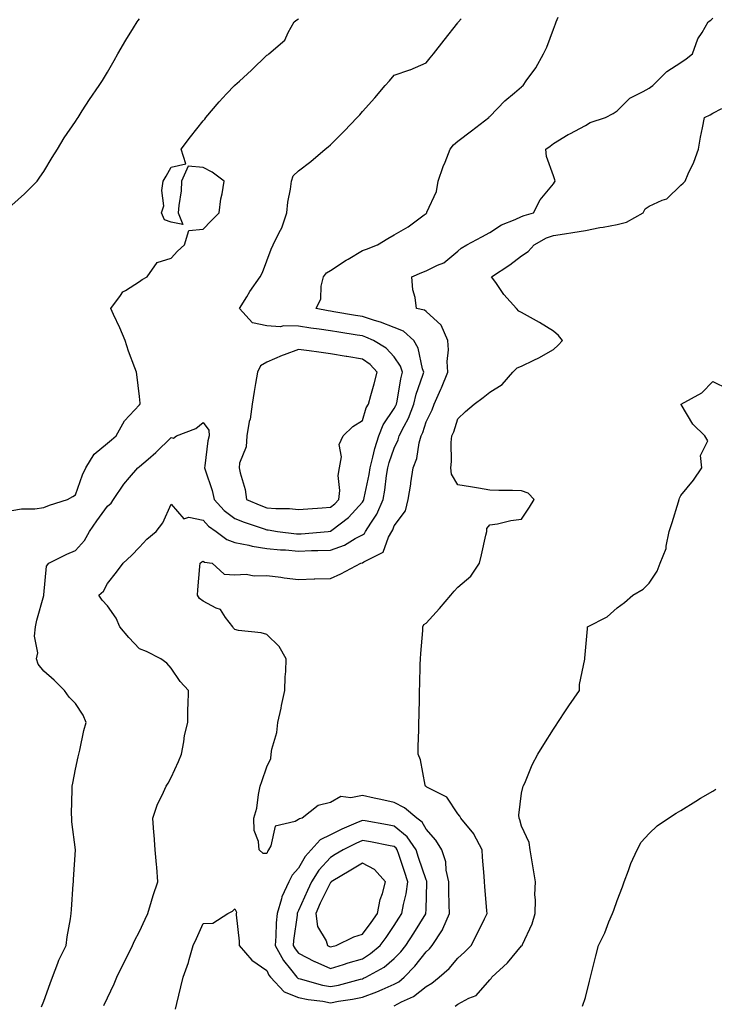
# Model space of a CAD drawing. Units: inches. Extents: x 891923 to 894563, y 7274138 to 7276778.
# Drawn here: x 892180 to 892399, y 7276133 to 7276443 of the extents above; entities that cross this region are included whole.
import ezdxf

# ---------------------------------------------------------------- set-up
doc = ezdxf.new("R2010")
doc.units = ezdxf.units.IN
doc.header["$MEASUREMENT"] = 0
doc.layers.add('Contour_89197274', color=7, linetype='Continuous', true_color=0x8c3894)

msp = doc.modelspace()

# ---------------------------------------------------------------- linework, layer by layer
at = {"layer": 'Contour_89197274'}
for points in [[(892178.05, 7276288.53, 3306), (892181, 7276288.97, 3306), (892185.19, 7276289.06, 3306), (892188.05, 7276289.4, 3306), (892189.8, 7276290.17, 3306), (892195.45, 7276291.92, 3306), (892197.12, 7276292.85, 3306), (892198.05, 7276293.46, 3306), (892200.24, 7276299.73, 3306), (892201.23, 7276301.92, 3306), (892203.82, 7276306.15, 3306), (892208.05, 7276309.68, 3306), (892209.28, 7276310.7, 3306), (892210.8, 7276311.92, 3306), (892213.35, 7276316.63, 3306), (892218.05, 7276321.72, 3306), (892218.14, 7276321.83, 3306), (892218.26, 7276321.92, 3306), (892218.28, 7276322.15, 3306), (892218.05, 7276324.3, 3306), (892217.29, 7276331.16, 3306), (892217.14, 7276331.92, 3306), (892216.66, 7276333.31, 3306), (892214.64, 7276338.51, 3306), (892213.63, 7276341.92, 3306), (892211.94, 7276345.82, 3306), (892209.92, 7276350.05, 3306), (892209.06, 7276351.92, 3306), (892212.12, 7276355.99, 3306), (892212.85, 7276357.13, 3306), (892213.68, 7276357.55, 3306), (892218.05, 7276360.41, 3306), (892218.95, 7276361.02, 3306), (892220.52, 7276361.92, 3306), (892223.63, 7276366.34, 3306), (892228.05, 7276367.78, 3306), (892230.03, 7276369.94, 3306), (892232.22, 7276371.92, 3306), (892233.55, 7276376.42, 3306), (892238.05, 7276376.88, 3306), (892240.56, 7276379.41, 3306), (892243.11, 7276381.92, 3306), (892243.65, 7276386.32, 3306), (892244.07, 7276387.94, 3306), (892244.69, 7276391.92, 3306), (892240.87, 7276394.74, 3306), (892238.05, 7276396.16, 3306), (892233.32, 7276396.65, 3306), (892231.31, 7276391.92, 3306), (892231.13, 7276388.84, 3306), (892230.45, 7276384.32, 3306), (892230.27, 7276381.92, 3306), (892231.66, 7276378.31, 3306), (892228.05, 7276379.04, 3306), (892225.92, 7276379.79, 3306), (892224.97, 7276381.92, 3306), (892225.76, 7276384.21, 3306), (892225.08, 7276388.95, 3306), (892225.56, 7276391.92, 3306), (892226.44, 7276393.53, 3306), (892228.05, 7276396.36, 3306), (892232.62, 7276397.36, 3306), (892231.14, 7276401.92, 3306), (892234.08, 7276405.88, 3306), (892238.05, 7276410.9, 3306), (892238.58, 7276411.38, 3306), (892238.88, 7276411.92, 3306), (892243.1, 7276416.87, 3306), (892245.42, 7276419.29, 3306), (892247.94, 7276421.92, 3306), (892247.99, 7276421.98, 3306), (892248.05, 7276422.05, 3306), (892249.44, 7276423.31, 3306), (892253.24, 7276426.73, 3306), (892258.05, 7276431.51, 3306), (892258.35, 7276431.62, 3306), (892258.67, 7276431.92, 3306), (892263.73, 7276436.24, 3306), (892264.77, 7276438.64, 3306), (892266.65, 7276441.92, 3306), (892267.44, 7276442.54, 3306), (892268.05, 7276442.89, 3306)], [(892178.05, 7276384.36, 3307), (892182.01, 7276387.96, 3307), (892185.95, 7276391.92, 3307), (892186.85, 7276393.12, 3307), (892188.05, 7276394.93, 3307), (892190.65, 7276399.32, 3307), (892192.36, 7276401.92, 3307), (892194.41, 7276405.55, 3307), (892198.05, 7276410.64, 3307), (892198.5, 7276411.47, 3307), (892198.8, 7276411.92, 3307), (892200.13, 7276414, 3307), (892202.36, 7276417.61, 3307), (892205.41, 7276421.92, 3307), (892206.45, 7276423.52, 3307), (892208.05, 7276426.12, 3307), (892210.11, 7276429.86, 3307), (892211.32, 7276431.92, 3307), (892213.8, 7276436.17, 3307), (892216.17, 7276440.04, 3307), (892217.31, 7276441.92, 3307), (892217.63, 7276442.34, 3307), (892218.05, 7276442.85, 3307)], [(892187.31, 7276132.66, 3305), (892188.05, 7276134.39, 3305), (892190.03, 7276139.95, 3305), (892190.8, 7276141.92, 3305), (892192.45, 7276146.32, 3305), (892192.72, 7276147.25, 3305), (892195.04, 7276151.92, 3305), (892195.36, 7276154.61, 3305), (892196.44, 7276160.31, 3305), (892196.66, 7276161.92, 3305), (892196.75, 7276163.22, 3305), (892197.3, 7276171.17, 3305), (892197.35, 7276171.92, 3305), (892197.4, 7276172.57, 3305), (892198.05, 7276181.92, 3305), (892196.84, 7276190.71, 3305), (892196.8, 7276191.92, 3305), (892196.77, 7276193.2, 3305), (892196.96, 7276200.83, 3305), (892196.93, 7276201.92, 3305), (892197.12, 7276202.85, 3305), (892198.05, 7276207.27, 3305), (892198.85, 7276211.12, 3305), (892199.02, 7276211.92, 3305), (892199.34, 7276213.22, 3305), (892200.6, 7276219.37, 3305), (892201.32, 7276221.92, 3305), (892200.39, 7276224.25, 3305), (892198.05, 7276227.86, 3305), (892195.97, 7276229.84, 3305), (892194.52, 7276231.92, 3305), (892191.29, 7276235.16, 3305), (892188.05, 7276238.08, 3305), (892186.33, 7276240.19, 3305), (892185.8, 7276241.92, 3305), (892186.18, 7276243.8, 3305), (892185.12, 7276248.99, 3305), (892185.41, 7276251.92, 3305), (892185.9, 7276254.07, 3305), (892188.05, 7276261.78, 3305), (892188.08, 7276261.88, 3305), (892188.08, 7276261.92, 3305), (892188.1, 7276261.98, 3305), (892188.91, 7276271.06, 3305), (892189.66, 7276271.92, 3305), (892195.24, 7276274.73, 3305), (892198.05, 7276275.95, 3305), (892200.86, 7276279.11, 3305), (892202.44, 7276281.92, 3305), (892204.69, 7276285.28, 3305), (892208.05, 7276289.88, 3305), (892209.18, 7276290.79, 3305), (892209.95, 7276291.92, 3305), (892213.19, 7276296.78, 3305), (892214.98, 7276298.84, 3305), (892217.58, 7276301.92, 3305), (892217.84, 7276302.13, 3305), (892218.05, 7276302.3, 3305), (892220.79, 7276304.66, 3305), (892223.23, 7276306.74, 3305), (892228.05, 7276311.37, 3305), (892228.8, 7276311.18, 3305), (892229.74, 7276311.92, 3305), (892235.76, 7276314.21, 3305), (892238.05, 7276316.17, 3305), (892239.82, 7276313.69, 3305), (892239.91, 7276311.92, 3305), (892239.58, 7276310.39, 3305), (892238.64, 7276302.51, 3305), (892238.53, 7276301.92, 3305), (892238.7, 7276301.28, 3305), (892240.87, 7276294.74, 3305), (892241.48, 7276291.92, 3305), (892244.66, 7276288.53, 3305), (892248.05, 7276286, 3305), (892250.96, 7276284.83, 3305), (892257.27, 7276282.7, 3305), (892258.05, 7276282.42, 3305), (892258.51, 7276282.38, 3305), (892261.4, 7276281.92, 3305), (892267.34, 7276281.21, 3305), (892268.05, 7276281.15, 3305), (892268.79, 7276281.18, 3305), (892277.34, 7276281.92, 3305), (892277.97, 7276282, 3305), (892278.05, 7276282, 3305), (892278.45, 7276282.31, 3305), (892283.69, 7276286.29, 3305), (892288.05, 7276291.1, 3305), (892288.38, 7276291.59, 3305), (892288.53, 7276291.92, 3305), (892288.63, 7276292.5, 3305), (892290.15, 7276299.82, 3305), (892290.47, 7276301.92, 3305), (892291.36, 7276305.23, 3305), (892291.97, 7276307.99, 3305), (892293.18, 7276311.92, 3305), (892294.6, 7276315.38, 3305), (892298.05, 7276320.53, 3305), (892298.54, 7276321.43, 3305), (892298.72, 7276321.92, 3305), (892298.94, 7276322.81, 3305), (892300.09, 7276329.88, 3305), (892300.69, 7276331.92, 3305), (892299.99, 7276333.86, 3305), (892298.05, 7276336.71, 3305), (892295.55, 7276339.42, 3305), (892291.53, 7276341.92, 3305), (892289.1, 7276342.97, 3305), (892288.05, 7276343.32, 3305), (892286.38, 7276343.6, 3305), (892280.66, 7276344.53, 3305), (892278.05, 7276344.96, 3305), (892274.49, 7276345.48, 3305), (892271.89, 7276345.76, 3305), (892268.05, 7276346.38, 3305), (892263.44, 7276346.53, 3305), (892262.28, 7276346.15, 3305), (892258.05, 7276346.44, 3305), (892253.6, 7276347.47, 3305), (892249.52, 7276351.92, 3305), (892251.75, 7276355.62, 3305), (892252.7, 7276357.27, 3305), (892255.98, 7276361.92, 3305), (892256.75, 7276363.22, 3305), (892258.05, 7276366.86, 3305), (892259.39, 7276370.58, 3305), (892260.04, 7276371.92, 3305), (892261.88, 7276375.76, 3305), (892262.73, 7276377.24, 3305), (892264.34, 7276381.92, 3305), (892264.69, 7276385.28, 3305), (892265.5, 7276389.37, 3305), (892265.82, 7276391.92, 3305), (892266.37, 7276393.6, 3305), (892268.05, 7276395.18, 3305), (892271.83, 7276398.14, 3305), (892276.39, 7276401.92, 3305), (892277.29, 7276402.67, 3305), (892278.05, 7276403.37, 3305), (892282.33, 7276407.63, 3305), (892286.43, 7276411.92, 3305), (892287.2, 7276412.77, 3305), (892288.05, 7276413.75, 3305), (892291.91, 7276418.06, 3305), (892295.19, 7276421.92, 3305), (892296.52, 7276423.45, 3305), (892298.05, 7276425.22, 3305), (892302.99, 7276426.86, 3305), (892303.08, 7276426.89, 3305), (892308.05, 7276429.05, 3305), (892309.31, 7276430.66, 3305), (892310.33, 7276431.92, 3305), (892313.75, 7276436.23, 3305), (892318.05, 7276441.65, 3305), (892318.17, 7276441.8, 3305), (892318.27, 7276441.92, 3305), (892319.02, 7276442.89, 3305)], [(892206.92, 7276133.05, 3304), (892208.05, 7276135.5, 3304), (892210.14, 7276139.83, 3304), (892210.97, 7276141.92, 3304), (892213.29, 7276146.69, 3304), (892213.75, 7276147.62, 3304), (892215.86, 7276151.92, 3304), (892216.57, 7276153.39, 3304), (892218.05, 7276156.3, 3304), (892219.85, 7276160.12, 3304), (892220.7, 7276161.92, 3304), (892221.89, 7276165.76, 3304), (892222.4, 7276167.57, 3304), (892223.86, 7276171.92, 3304), (892223.48, 7276176.49, 3304), (892223.46, 7276177.32, 3304), (892223.01, 7276181.92, 3304), (892222.73, 7276186.6, 3304), (892222.6, 7276187.37, 3304), (892222.26, 7276191.92, 3304), (892223.73, 7276196.24, 3304), (892225.23, 7276199.1, 3304), (892226.49, 7276201.92, 3304), (892227.08, 7276202.89, 3304), (892228.05, 7276204.61, 3304), (892230.29, 7276209.68, 3304), (892231.23, 7276211.92, 3304), (892231.99, 7276215.87, 3304), (892232.17, 7276217.81, 3304), (892233.22, 7276221.92, 3304), (892233.31, 7276226.66, 3304), (892233.32, 7276227.19, 3304), (892233.42, 7276231.92, 3304), (892230.9, 7276234.77, 3304), (892228.05, 7276238.99, 3304), (892226.69, 7276240.55, 3304), (892224.83, 7276241.92, 3304), (892220.3, 7276244.17, 3304), (892218.05, 7276245.08, 3304), (892214.69, 7276248.56, 3304), (892211.93, 7276251.92, 3304), (892210.81, 7276254.68, 3304), (892208.05, 7276258.56, 3304), (892206.42, 7276260.29, 3304), (892205.28, 7276261.92, 3304), (892206.77, 7276263.2, 3304), (892208.05, 7276265.59, 3304), (892210.87, 7276269.1, 3304), (892212.98, 7276271.92, 3304), (892215.59, 7276274.38, 3304), (892218.05, 7276276.93, 3304), (892220.44, 7276279.53, 3304), (892223.3, 7276281.92, 3304), (892225.37, 7276284.6, 3304), (892228.05, 7276290.47, 3304), (892231.99, 7276285.87, 3304), (892233.58, 7276286.39, 3304), (892238.05, 7276285.45, 3304), (892239.74, 7276283.61, 3304), (892242.17, 7276281.92, 3304), (892245.52, 7276279.39, 3304), (892248.05, 7276278.49, 3304), (892252.37, 7276277.6, 3304), (892253.41, 7276277.28, 3304), (892258.05, 7276276.54, 3304), (892262.3, 7276276.17, 3304), (892263.88, 7276276.09, 3304), (892268.05, 7276275.76, 3304), (892272.04, 7276275.91, 3304), (892274.07, 7276275.9, 3304), (892278.05, 7276276.08, 3304), (892282.39, 7276277.58, 3304), (892285.79, 7276279.66, 3304), (892288.05, 7276280.83, 3304), (892288.7, 7276281.28, 3304), (892289.08, 7276281.92, 3304), (892290.68, 7276284.55, 3304), (892292.58, 7276287.39, 3304), (892294.62, 7276291.92, 3304), (892295.11, 7276294.86, 3304), (892295.63, 7276299.5, 3304), (892296, 7276301.92, 3304), (892296.43, 7276303.54, 3304), (892298.05, 7276308.07, 3304), (892299.3, 7276310.67, 3304), (892299.64, 7276311.92, 3304), (892301.12, 7276315, 3304), (892302.48, 7276317.5, 3304), (892304.18, 7276321.92, 3304), (892304.93, 7276325.05, 3304), (892307.07, 7276330.94, 3304), (892307.36, 7276331.92, 3304), (892306.97, 7276333, 3304), (892305.6, 7276339.47, 3304), (892304.17, 7276341.92, 3304), (892300.91, 7276344.78, 3304), (892298.05, 7276345.93, 3304), (892293.73, 7276347.6, 3304), (892291.83, 7276348.14, 3304), (892288.05, 7276349.4, 3304), (892285.89, 7276349.76, 3304), (892279.09, 7276350.88, 3304), (892278.05, 7276351.05, 3304), (892277.29, 7276351.16, 3304), (892273.57, 7276351.92, 3304), (892274.99, 7276354.98, 3304), (892275.11, 7276358.98, 3304), (892275.85, 7276361.92, 3304), (892276.79, 7276363.18, 3304), (892278.05, 7276363.88, 3304), (892282.91, 7276367.06, 3304), (892283.57, 7276367.44, 3304), (892288.05, 7276370.13, 3304), (892289.36, 7276370.6, 3304), (892292.75, 7276371.92, 3304), (892296.06, 7276373.9, 3304), (892298.05, 7276375.02, 3304), (892302.4, 7276377.57, 3304), (892307.47, 7276381.34, 3304), (892308.05, 7276381.75, 3304), (892308.13, 7276381.84, 3304), (892308.25, 7276381.92, 3304), (892308.32, 7276382.19, 3304), (892311.28, 7276388.69, 3304), (892311.83, 7276391.92, 3304), (892313.45, 7276396.52, 3304), (892314.01, 7276397.89, 3304), (892315.57, 7276401.92, 3304), (892316.65, 7276403.32, 3304), (892318.05, 7276404.48, 3304), (892322.3, 7276407.67, 3304), (892327.79, 7276411.92, 3304), (892327.9, 7276412.07, 3304), (892328.05, 7276412.21, 3304), (892332.8, 7276417.17, 3304), (892335.76, 7276419.63, 3304), (892338.05, 7276421.57, 3304), (892338.25, 7276421.72, 3304), (892338.51, 7276421.92, 3304), (892339.51, 7276423.38, 3304), (892342.46, 7276427.51, 3304), (892344.89, 7276431.92, 3304), (892345.98, 7276433.99, 3304), (892348.05, 7276439.69, 3304), (892348.69, 7276441.28, 3304), (892348.87, 7276441.92, 3304), (892349.51, 7276443.38, 3304)], [(892229.42, 7276131.92, 3303), (892229.84, 7276133.72, 3303), (892231.06, 7276138.91, 3303), (892231.76, 7276141.92, 3303), (892233.45, 7276146.52, 3303), (892233.65, 7276147.53, 3303), (892234.92, 7276151.92, 3303), (892235.93, 7276154.04, 3303), (892238.05, 7276158.77, 3303), (892241.11, 7276158.86, 3303), (892245.82, 7276161.92, 3303), (892247.31, 7276162.66, 3303), (892248.05, 7276163.36, 3303), (892248.51, 7276162.38, 3303), (892248.47, 7276161.92, 3303), (892248.48, 7276161.49, 3303), (892249.36, 7276153.23, 3303), (892249.38, 7276151.92, 3303), (892253.37, 7276147.24, 3303), (892258.05, 7276144.01, 3303), (892258.7, 7276142.57, 3303), (892259.22, 7276141.92, 3303), (892263.46, 7276137.33, 3303), (892268.05, 7276135.54, 3303), (892271.02, 7276134.9, 3303), (892275.59, 7276134.38, 3303), (892278.05, 7276133.93, 3303), (892280.54, 7276134.4, 3303), (892284.97, 7276135, 3303), (892288.05, 7276135.67, 3303), (892292.63, 7276137.35, 3303), (892294.24, 7276138.11, 3303), (892298.05, 7276139.74, 3303), (892299.47, 7276140.5, 3303), (892301.13, 7276141.92, 3303), (892304.56, 7276145.41, 3303), (892308.05, 7276149.94, 3303), (892309.1, 7276150.87, 3303), (892310.01, 7276151.92, 3303), (892313.17, 7276156.8, 3303), (892313.29, 7276157.15, 3303), (892315.35, 7276161.92, 3303), (892315.34, 7276164.63, 3303), (892315.18, 7276169.05, 3303), (892315.17, 7276171.92, 3303), (892314.4, 7276175.57, 3303), (892314.29, 7276178.16, 3303), (892313.04, 7276181.92, 3303), (892311.08, 7276184.95, 3303), (892308.05, 7276188.45, 3303), (892306.8, 7276190.67, 3303), (892305.13, 7276191.92, 3303), (892301.3, 7276195.16, 3303), (892298.05, 7276196.77, 3303), (892293.86, 7276197.73, 3303), (892291.77, 7276198.2, 3303), (892288.05, 7276199.04, 3303), (892284.38, 7276198.25, 3303), (892281.26, 7276198.71, 3303), (892278.05, 7276196.83, 3303), (892274.13, 7276195.85, 3303), (892269.15, 7276191.92, 3303), (892268.27, 7276191.71, 3303), (892268.05, 7276191.44, 3303), (892266.94, 7276190.81, 3303), (892260.65, 7276189.32, 3303), (892259.3, 7276183.17, 3303), (892258.6, 7276181.92, 3303), (892258.34, 7276181.63, 3303), (892258.05, 7276180.78, 3303), (892256.93, 7276180.8, 3303), (892255.61, 7276181.92, 3303), (892255.41, 7276184.56, 3303), (892254.13, 7276187.99, 3303), (892253.97, 7276191.92, 3303), (892254.92, 7276195.05, 3303), (892255.4, 7276199.27, 3303), (892256, 7276201.92, 3303), (892256.54, 7276203.43, 3303), (892258.05, 7276207.96, 3303), (892259.35, 7276210.62, 3303), (892259.42, 7276211.92, 3303), (892259.67, 7276213.54, 3303), (892261.18, 7276218.8, 3303), (892261.52, 7276221.92, 3303), (892262.51, 7276226.37, 3303), (892262.71, 7276227.26, 3303), (892263.71, 7276231.92, 3303), (892263.77, 7276236.21, 3303), (892264.07, 7276237.95, 3303), (892264.14, 7276241.92, 3303), (892261.95, 7276245.82, 3303), (892258.05, 7276249.51, 3303), (892256.23, 7276250.1, 3303), (892249.12, 7276250.86, 3303), (892248.05, 7276251.1, 3303), (892247.63, 7276251.5, 3303), (892247.37, 7276251.92, 3303), (892245.13, 7276254.84, 3303), (892243.53, 7276257.4, 3303), (892242.11, 7276257.86, 3303), (892238.05, 7276260.07, 3303), (892236.95, 7276260.82, 3303), (892236.25, 7276261.92, 3303), (892236.37, 7276263.6, 3303), (892237.04, 7276270.91, 3303), (892237.12, 7276271.92, 3303), (892237.61, 7276272.36, 3303), (892238.05, 7276272.56, 3303), (892238.44, 7276272.31, 3303), (892240.89, 7276271.92, 3303), (892244.68, 7276268.55, 3303), (892248.05, 7276268.26, 3303), (892251.52, 7276268.45, 3303), (892254.07, 7276267.95, 3303), (892258.05, 7276268.07, 3303), (892262.42, 7276267.55, 3303), (892263.51, 7276267.38, 3303), (892268.05, 7276266.87, 3303), (892272.94, 7276267.03, 3303), (892273.16, 7276267.03, 3303), (892278.05, 7276267.18, 3303), (892281.33, 7276268.64, 3303), (892287.52, 7276271.92, 3303), (892287.95, 7276272.02, 3303), (892288.05, 7276272.07, 3303), (892288.52, 7276272.39, 3303), (892294.54, 7276275.44, 3303), (892296.22, 7276280.08, 3303), (892297.29, 7276281.92, 3303), (892297.58, 7276282.39, 3303), (892298.05, 7276283.67, 3303), (892301.55, 7276288.42, 3303), (892302.4, 7276291.92, 3303), (892303.21, 7276296.76, 3303), (892303.26, 7276297.13, 3303), (892304.02, 7276301.92, 3303), (892305.13, 7276304.84, 3303), (892305.89, 7276309.76, 3303), (892306.48, 7276311.92, 3303), (892306.99, 7276312.97, 3303), (892308.05, 7276316.33, 3303), (892309.91, 7276320.06, 3303), (892310.62, 7276321.92, 3303), (892312.73, 7276326.6, 3303), (892312.94, 7276327.03, 3303), (892314.84, 7276331.92, 3303), (892314.67, 7276335.3, 3303), (892315.09, 7276338.96, 3303), (892314.88, 7276341.92, 3303), (892312.82, 7276346.69, 3303), (892308.05, 7276350.99, 3303), (892307.54, 7276351.41, 3303), (892305.02, 7276351.92, 3303), (892304.61, 7276355.36, 3303), (892303.94, 7276357.81, 3303), (892303.59, 7276361.92, 3303), (892306.72, 7276363.25, 3303), (892308.05, 7276363.72, 3303), (892311.68, 7276365.55, 3303), (892313.66, 7276366.31, 3303), (892318.05, 7276369.9, 3303), (892319.06, 7276370.91, 3303), (892320.89, 7276371.92, 3303), (892325.51, 7276374.46, 3303), (892328.05, 7276375.75, 3303), (892331.76, 7276378.21, 3303), (892335.96, 7276379.83, 3303), (892338.05, 7276380.82, 3303), (892338.8, 7276381.17, 3303), (892341.81, 7276381.92, 3303), (892343.91, 7276386.06, 3303), (892348.05, 7276391.12, 3303), (892348.39, 7276391.58, 3303), (892348.55, 7276391.92, 3303), (892348.43, 7276392.3, 3303), (892348.05, 7276393.55, 3303), (892345.82, 7276399.68, 3303), (892345.67, 7276401.92, 3303), (892347.03, 7276402.94, 3303), (892348.05, 7276403.7, 3303), (892352.65, 7276406.53, 3303), (892353.14, 7276406.83, 3303), (892358.05, 7276409.4, 3303), (892359.6, 7276410.37, 3303), (892364.41, 7276411.92, 3303), (892366.77, 7276413.2, 3303), (892368.05, 7276414.02, 3303), (892372.02, 7276417.95, 3303), (892376.17, 7276420.04, 3303), (892378.05, 7276421.17, 3303), (892378.51, 7276421.46, 3303), (892379.19, 7276421.92, 3303), (892383.63, 7276426.34, 3303), (892388.05, 7276429.18, 3303), (892389.67, 7276430.3, 3303), (892391.69, 7276431.92, 3303), (892393.39, 7276436.59, 3303), (892394.74, 7276438.62, 3303), (892396.64, 7276441.92, 3303), (892397.48, 7276442.49, 3303), (892398.05, 7276443.08, 3303)], [(892298.05, 7276132.96, 3302), (892300.29, 7276134.16, 3302), (892304.13, 7276135.85, 3302), (892308.05, 7276139.04, 3302), (892309.88, 7276140.08, 3302), (892312.15, 7276141.92, 3302), (892315.32, 7276144.65, 3302), (892318.05, 7276147.91, 3302), (892320.14, 7276149.82, 3302), (892322.18, 7276151.92, 3302), (892324.22, 7276155.75, 3302), (892326.4, 7276160.27, 3302), (892327.22, 7276161.92, 3302), (892327.15, 7276162.82, 3302), (892326.53, 7276170.4, 3302), (892326.41, 7276171.92, 3302), (892326.28, 7276173.69, 3302), (892325.79, 7276179.66, 3302), (892325.63, 7276181.92, 3302), (892323.07, 7276186.9, 3302), (892323.06, 7276186.93, 3302), (892318.97, 7276191.92, 3302), (892318.61, 7276192.48, 3302), (892318.05, 7276193.19, 3302), (892314.61, 7276198.48, 3302), (892308.33, 7276201.64, 3302), (892308.05, 7276201.82, 3302), (892307.99, 7276201.86, 3302), (892307.85, 7276201.92, 3302), (892307.76, 7276202.2, 3302), (892306.28, 7276210.15, 3302), (892305.55, 7276211.92, 3302), (892305.61, 7276214.36, 3302), (892305.73, 7276219.6, 3302), (892305.78, 7276221.92, 3302), (892305.83, 7276224.15, 3302), (892305.95, 7276229.82, 3302), (892305.99, 7276231.92, 3302), (892306.08, 7276233.88, 3302), (892306.21, 7276240.08, 3302), (892306.29, 7276241.92, 3302), (892306.37, 7276243.6, 3302), (892306.99, 7276250.86, 3302), (892307.04, 7276251.92, 3302), (892307.33, 7276252.64, 3302), (892308.05, 7276253.13, 3302), (892312.25, 7276257.72, 3302), (892315.78, 7276261.92, 3302), (892316.86, 7276263.11, 3302), (892318.05, 7276264.42, 3302), (892322.11, 7276267.86, 3302), (892324.85, 7276271.92, 3302), (892325.42, 7276274.55, 3302), (892326.85, 7276280.72, 3302), (892327.11, 7276281.92, 3302), (892327.17, 7276282.8, 3302), (892328.05, 7276283.95, 3302), (892330.42, 7276284.29, 3302), (892334.61, 7276285.37, 3302), (892338.05, 7276285.73, 3302), (892340.48, 7276289.49, 3302), (892342, 7276291.92, 3302), (892340.07, 7276293.94, 3302), (892338.05, 7276294.68, 3302), (892335.17, 7276294.8, 3302), (892330.91, 7276294.78, 3302), (892328.05, 7276294.92, 3302), (892324.49, 7276295.48, 3302), (892322.04, 7276295.9, 3302), (892318.05, 7276296.52, 3302), (892316.03, 7276299.9, 3302), (892315.81, 7276301.92, 3302), (892316.05, 7276303.92, 3302), (892315.94, 7276309.81, 3302), (892316.14, 7276311.92, 3302), (892316.73, 7276313.24, 3302), (892318.05, 7276317.25, 3302), (892320.38, 7276319.59, 3302), (892323.17, 7276321.92, 3302), (892325.94, 7276324.03, 3302), (892328.05, 7276325.7, 3302), (892331.89, 7276328.08, 3302), (892335.29, 7276331.92, 3302), (892336.65, 7276333.32, 3302), (892338.05, 7276333.86, 3302), (892341.88, 7276335.75, 3302), (892343.49, 7276336.48, 3302), (892348.05, 7276339.09, 3302), (892349.55, 7276340.42, 3302), (892350.82, 7276341.92, 3302), (892349.62, 7276343.49, 3302), (892348.05, 7276344.83, 3302), (892343.69, 7276347.56, 3302), (892340.86, 7276349.11, 3302), (892338.05, 7276350.71, 3302), (892337.2, 7276351.07, 3302), (892336.47, 7276351.92, 3302), (892332.41, 7276356.29, 3302), (892329.9, 7276360.07, 3302), (892328.6, 7276361.92, 3302), (892334.31, 7276365.66, 3302), (892338.05, 7276368.48, 3302), (892340.13, 7276369.84, 3302), (892342, 7276371.92, 3302), (892345.89, 7276374.08, 3302), (892348.05, 7276374.83, 3302), (892351.52, 7276375.39, 3302), (892354.14, 7276375.83, 3302), (892358.05, 7276376.44, 3302), (892362.64, 7276377.33, 3302), (892363.64, 7276377.51, 3302), (892368.05, 7276378.34, 3302), (892370.92, 7276379.05, 3302), (892376.24, 7276381.92, 3302), (892376.78, 7276383.2, 3302), (892378.05, 7276384.1, 3302), (892382.11, 7276385.97, 3302), (892383.58, 7276386.38, 3302), (892388.05, 7276390.7, 3302), (892388.74, 7276391.24, 3302), (892389.36, 7276391.92, 3302), (892390.32, 7276394.19, 3302), (892392.08, 7276397.9, 3302), (892393.51, 7276401.92, 3302), (892394.22, 7276405.76, 3302), (892394.79, 7276408.66, 3302), (892395.4, 7276411.92, 3302), (892397.2, 7276412.77, 3302), (892398.05, 7276413.22, 3302), (892400.86, 7276414.72, 3302)], [(892317.15, 7276132.82, 3301), (892318.05, 7276133.51, 3301), (892321.45, 7276135.32, 3301), (892323.8, 7276136.17, 3301), (892328.05, 7276141.06, 3301), (892328.43, 7276141.54, 3301), (892328.65, 7276141.92, 3301), (892333.56, 7276146.41, 3301), (892338.05, 7276151.75, 3301), (892338.14, 7276151.83, 3301), (892338.19, 7276151.92, 3301), (892338.28, 7276152.15, 3301), (892341.3, 7276158.67, 3301), (892342.25, 7276161.92, 3301), (892342.38, 7276166.25, 3301), (892342.21, 7276167.76, 3301), (892342.38, 7276171.92, 3301), (892341.79, 7276175.66, 3301), (892341.23, 7276178.75, 3301), (892340.7, 7276181.92, 3301), (892340.39, 7276184.26, 3301), (892338.05, 7276189.34, 3301), (892337.5, 7276191.37, 3301), (892337.32, 7276191.92, 3301), (892337.2, 7276192.77, 3301), (892338.05, 7276199.69, 3301), (892338.46, 7276201.51, 3301), (892338.57, 7276201.92, 3301), (892339, 7276202.87, 3301), (892341.36, 7276208.61, 3301), (892343.1, 7276211.92, 3301), (892345.01, 7276214.96, 3301), (892348.05, 7276219.78, 3301), (892348.88, 7276221.09, 3301), (892349.39, 7276221.92, 3301), (892352.06, 7276225.93, 3301), (892352.84, 7276227.13, 3301), (892356.25, 7276231.92, 3301), (892356.17, 7276233.8, 3301), (892357.9, 7276241.76, 3301), (892357.88, 7276241.92, 3301), (892357.83, 7276242.13, 3301), (892358.05, 7276244.42, 3301), (892358.67, 7276251.3, 3301), (892358.75, 7276251.92, 3301), (892364.86, 7276255.11, 3301), (892368.05, 7276257.9, 3301), (892370.34, 7276259.63, 3301), (892373, 7276261.92, 3301), (892376.18, 7276263.8, 3301), (892378.05, 7276265.69, 3301), (892380.54, 7276269.43, 3301), (892381.57, 7276271.92, 3301), (892383.37, 7276276.6, 3301), (892383.37, 7276277.24, 3301), (892384.4, 7276281.92, 3301), (892385.26, 7276284.71, 3301), (892387.29, 7276291.17, 3301), (892387.53, 7276291.92, 3301), (892387.63, 7276292.34, 3301), (892388.05, 7276293.21, 3301), (892391.96, 7276298, 3301), (892394.66, 7276301.92, 3301), (892394.21, 7276305.76, 3301), (892396.45, 7276310.32, 3301), (892395.51, 7276311.92, 3301), (892391.74, 7276315.61, 3301), (892388.15, 7276321.82, 3301), (892388.09, 7276321.92, 3301), (892394.57, 7276325.4, 3301), (892398.05, 7276328.98, 3301), (892402.81, 7276326.69, 3301)], [(892357.14, 7276132.83, 3300), (892358.05, 7276135.53, 3300), (892359.33, 7276140.64, 3300), (892359.65, 7276141.92, 3300), (892360.19, 7276144.06, 3300), (892361.32, 7276148.65, 3300), (892362.14, 7276151.92, 3300), (892364.15, 7276155.83, 3300), (892365.44, 7276159.31, 3300), (892366.55, 7276161.92, 3300), (892367.03, 7276162.95, 3300), (892368.05, 7276165.99, 3300), (892369.67, 7276170.3, 3300), (892370.22, 7276171.92, 3300), (892371.56, 7276175.43, 3300), (892372.29, 7276177.68, 3300), (892374.26, 7276181.92, 3300), (892375.59, 7276184.38, 3300), (892378.05, 7276187.02, 3300), (892380.55, 7276189.42, 3300), (892384.19, 7276191.92, 3300), (892386.55, 7276193.42, 3300), (892388.05, 7276194.27, 3300), (892392.74, 7276197.23, 3300), (892394.24, 7276198.11, 3300), (892398.05, 7276200.4, 3300), (892398.98, 7276200.99, 3300)]]:
    msp.add_polyline3d(points, dxfattribs=at)
for points in [[(892278.05, 7276289.52, 3306), (892279.39, 7276290.57, 3306), (892280.63, 7276291.92, 3306), (892280.93, 7276294.8, 3306), (892280.47, 7276299.5, 3306), (892280.87, 7276301.92, 3306), (892281.47, 7276305.34, 3306), (892280.78, 7276309.2, 3306), (892281.98, 7276311.92, 3306), (892285.09, 7276314.88, 3306), (892288.05, 7276316.71, 3306), (892289.25, 7276320.73, 3306), (892289.95, 7276321.92, 3306), (892290.68, 7276324.56, 3306), (892291.76, 7276328.22, 3306), (892292.73, 7276331.92, 3306), (892290.46, 7276334.33, 3306), (892288.05, 7276336, 3306), (892283.16, 7276336.81, 3306), (892282.97, 7276336.84, 3306), (892278.05, 7276337.72, 3306), (892274.33, 7276338.2, 3306), (892271.35, 7276338.62, 3306), (892268.05, 7276339.05, 3306), (892263.49, 7276337.37, 3306), (892262.83, 7276337.14, 3306), (892258.05, 7276335.1, 3306), (892256.06, 7276333.9, 3306), (892255.12, 7276331.92, 3306), (892254.53, 7276328.4, 3306), (892254.11, 7276325.86, 3306), (892253.45, 7276321.92, 3306), (892252.78, 7276317.19, 3306), (892252.56, 7276316.43, 3306), (892251.74, 7276311.92, 3306), (892251.53, 7276308.44, 3306), (892249.53, 7276303.39, 3306), (892249.35, 7276301.92, 3306), (892249.65, 7276300.32, 3306), (892251.23, 7276295.1, 3306), (892251.68, 7276291.92, 3306), (892256.14, 7276290.02, 3306), (892258.05, 7276289.31, 3306), (892260.87, 7276289.1, 3306), (892265.2, 7276289.07, 3306), (892268.05, 7276288.8, 3306), (892270.91, 7276289.06, 3306), (892275.43, 7276289.29, 3306)], [(892288.05, 7276141.46, 3304), (892288.39, 7276141.58, 3304), (892289.1, 7276141.92, 3304), (892294.86, 7276145.11, 3304), (892298.05, 7276147.79, 3304), (892300.1, 7276149.87, 3304), (892301.73, 7276151.92, 3304), (892304.19, 7276155.79, 3304), (892307.94, 7276161.81, 3304), (892308.01, 7276161.92, 3304), (892308.02, 7276161.95, 3304), (892308.05, 7276163.2, 3304), (892308.29, 7276171.68, 3304), (892308.29, 7276171.92, 3304), (892308.25, 7276172.12, 3304), (892308.05, 7276172.54, 3304), (892305.68, 7276179.56, 3304), (892304.89, 7276181.92, 3304), (892302.14, 7276186.01, 3304), (892298.05, 7276189.34, 3304), (892295.89, 7276189.75, 3304), (892288.96, 7276191.01, 3304), (892288.05, 7276191.19, 3304), (892286.71, 7276190.57, 3304), (892281.59, 7276188.38, 3304), (892278.05, 7276186.65, 3304), (892274.84, 7276185.12, 3304), (892271.97, 7276181.92, 3304), (892270.11, 7276179.86, 3304), (892268.05, 7276176.18, 3304), (892265.99, 7276173.98, 3304), (892264.98, 7276171.92, 3304), (892262.81, 7276167.15, 3304), (892262.71, 7276166.58, 3304), (892261.26, 7276161.92, 3304), (892261.01, 7276158.96, 3304), (892260.91, 7276154.78, 3304), (892260.7, 7276151.92, 3304), (892263.27, 7276147.14, 3304), (892265.48, 7276144.49, 3304), (892267.52, 7276141.92, 3304), (892267.77, 7276141.65, 3304), (892268.05, 7276141.53, 3304), (892268.54, 7276141.42, 3304), (892275.55, 7276139.43, 3304), (892278.05, 7276138.97, 3304), (892280.53, 7276139.44, 3304), (892287.46, 7276141.32, 3304)], [(892288.05, 7276147.74, 3305), (892290.64, 7276149.33, 3305), (892293.64, 7276151.92, 3305), (892295.54, 7276154.43, 3305), (892298.05, 7276158.17, 3305), (892299.51, 7276160.46, 3305), (892300.43, 7276161.92, 3305), (892300.92, 7276164.79, 3305), (892301.83, 7276168.14, 3305), (892302.34, 7276171.92, 3305), (892301.26, 7276175.13, 3305), (892299.47, 7276180.5, 3305), (892298.99, 7276181.92, 3305), (892298.61, 7276182.49, 3305), (892298.05, 7276182.95, 3305), (892296.79, 7276183.18, 3305), (892290.55, 7276184.43, 3305), (892288.05, 7276184.9, 3305), (892286, 7276183.97, 3305), (892281.97, 7276181.92, 3305), (892279.54, 7276180.44, 3305), (892278.05, 7276179.55, 3305), (892274.39, 7276175.58, 3305), (892272.1, 7276171.92, 3305), (892270.8, 7276169.18, 3305), (892268.05, 7276162.89, 3305), (892267.7, 7276162.27, 3305), (892267.6, 7276161.92, 3305), (892267.55, 7276161.42, 3305), (892266.47, 7276153.5, 3305), (892266.35, 7276151.92, 3305), (892266.94, 7276150.82, 3305), (892268.05, 7276149.48, 3305), (892273.02, 7276146.89, 3305), (892273.13, 7276146.84, 3305), (892278.05, 7276144.7, 3305), (892282.08, 7276145.94, 3305), (892283.54, 7276146.43, 3305)], [(892278.05, 7276151.43, 3306), (892278.43, 7276151.54, 3306), (892279.83, 7276151.92, 3306), (892285.36, 7276154.62, 3306), (892288.05, 7276155.47, 3306), (892290.85, 7276159.13, 3306), (892292.77, 7276161.92, 3306), (892293.67, 7276166.3, 3306), (892294.35, 7276168.22, 3306), (892295.32, 7276171.92, 3306), (892291.87, 7276175.74, 3306), (892288.05, 7276177.74, 3306), (892284.43, 7276175.54, 3306), (892278.3, 7276171.92, 3306), (892278.22, 7276171.75, 3306), (892278.05, 7276171.7, 3306), (892274.84, 7276165.13, 3306), (892273.39, 7276161.92, 3306), (892273.98, 7276157.86, 3306), (892276.64, 7276153.34, 3306), (892277.1, 7276151.92, 3306), (892277.71, 7276151.58, 3306)]]:
    msp.add_polyline3d(points, close=True, dxfattribs=at)

doc.saveas('drawing.dxf')
